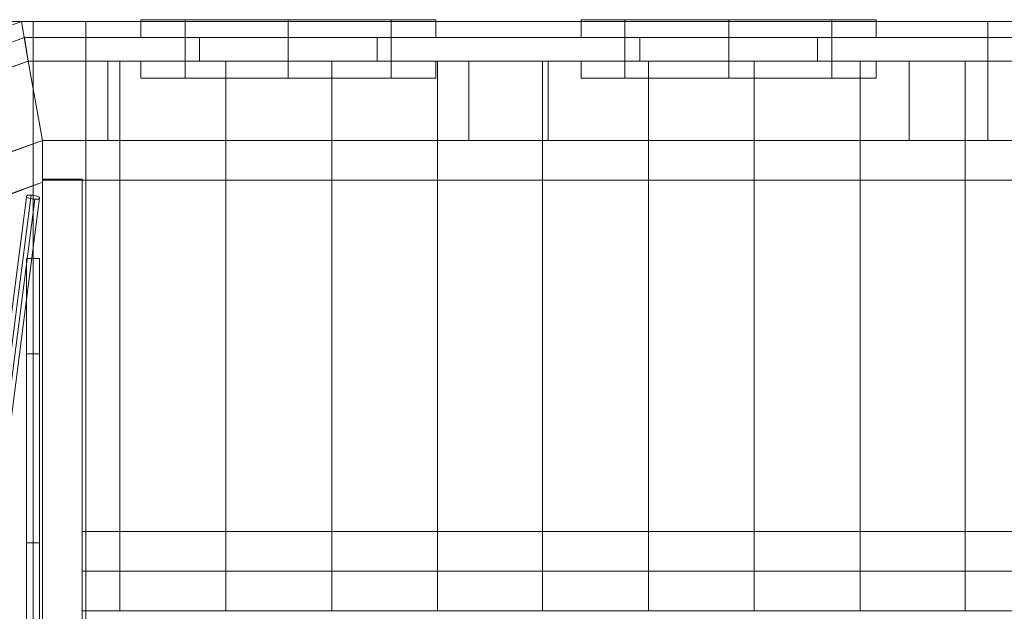
# Model space of a CAD drawing. Units: millimetres. Extents: x 760 to 16551, y 1157 to 10136.
# Drawn here: x 3804 to 4922, y 7383 to 8056 of the extents above; entities that cross this region are included whole.
import ezdxf

# ---------------------------------------------------------------- set-up
doc = ezdxf.new("R2010")
doc.units = ezdxf.units.MM
doc.layers.get('0').update_dxf_attribs({"lineweight": 9})
for name, color, linetype, lineweight in [('befæstelse', 253, 'Continuous', 9), ('Brædder gulv', 32, 'Continuous', 9), ('Brædder sider', 32, 'Continuous', 9), ('plader', 38, 'Continuous', 9), ('robinia', 32, 'Continuous', 9), ('robinia bjælke', 32, 'Continuous', 9), ('Rutschebane', 253, 'Continuous', 5), ('Sejlplade Grøn', 3, 'Continuous', 13), ('skelet', 32, 'Continuous', 9), ('taifun', 251, 'Continuous', 9)]:
    doc.layers.add(name, color=color, linetype=linetype, lineweight=lineweight)

# ---------------------------------------------------------------- blocks, each defined once
blk = doc.blocks.new('skib')
blk.add_lwpolyline([(9548.2, 8008.5), (3813.6, 8008.5), (2303.8, 7459.1)])
at = {"flags": 128}
blk.add_lwpolyline([(3829.7, 7918.4), (3829.7, 5498.6)], dxfattribs=at)
at = {"layer": 'befæstelse', "flags": 128}
blk.add_lwpolyline([(3829.7, 7918.4), (3813.6, 8008.5)], dxfattribs=at)
at = {"layer": 'Brædder gulv', "flags": 128}
for points in [[(3798.6, 8003.2), (3813.6, 8008.5)], [(3813.6, 8008.5), (3917.7, 8008.5)], [(3917.7, 7384), (4037.9, 7384), (4037.9, 8008.5), (4037.9, 7384)], [(3917.7, 8008.5), (3917.7, 7384), (3917.7, 8008.5), (4037.9, 8008.5)], [(3917.7, 7384), (3917.7, 8008.5), (3917.7, 7384)], [(4037.9, 7384), (4158.1, 7384), (4158.1, 8008.5), (4158.1, 7384)], [(4037.9, 8008.5), (4037.9, 7384), (4037.9, 8008.5), (4158.1, 8008.5)], [(4158.1, 8008.5), (4158.1, 7384), (4158.1, 8008.5), (4278.3, 8008.5)], [(4278.3, 7384), (4278.3, 8008.5), (4278.3, 7384)], [(4278.3, 8008.5), (4278.3, 7384), (4278.3, 8008.5), (4397.4, 8008.5)], [(4397.4, 7384), (4397.4, 8008.5), (4397.4, 7384)], [(4397.4, 8008.5), (4397.4, 7384), (4397.4, 8008.5), (4517.6, 8008.5)], [(4517.6, 7384), (4517.6, 8008.5), (4517.6, 7384)], [(4517.6, 7384), (4517.6, 8008.5), (4517.6, 7384)], [(4637.8, 8008.5), (4637.8, 7384), (4637.8, 8008.5), (4517.6, 8008.5)], [(4637.8, 7384), (4637.8, 8008.5), (4637.8, 7384)], [(4757.9, 8008.5), (4757.9, 7384), (4757.9, 8008.5), (4637.8, 8008.5)], [(4757.9, 7384), (4757.9, 8008.5), (4757.9, 7384)], [(4877, 8008.5), (4877, 7384), (4877, 8008.5), (4757.9, 8008.5)], [(4877, 7384), (4877, 8008.5), (4877, 7384)], [(4997.2, 8008.5), (4997.2, 7384), (4997.2, 8008.5), (4877, 8008.5)], [(3874.8, 6034.1), (3917.7, 6034.1), (3874.8, 6034.1), (3874.8, 7384), (3917.7, 7384), (3874.8, 7384)], [(4278.3, 7384), (4158.1, 7384)], [(4397.4, 7384), (4278.3, 7384)], [(4517.6, 7384), (4397.4, 7384)], [(4517.6, 7384), (4637.8, 7384)], [(4637.8, 7384), (4757.9, 7384)], [(4757.9, 7384), (4877, 7384)], [(4877, 7384), (4997.2, 7384)]]:
    blk.add_lwpolyline(points, close=True, dxfattribs=at)
at = {"layer": 'Brædder sider', "flags": 128}
for points in [[(2303.8, 7459.1), (2277, 7477.4), (3809.3, 8035.4), (3813.6, 8008.5)], [(2303.8, 7459.1), (3813.6, 8008.5), (3809.3, 8035.4), (2277, 7477.4)], [(2303.8, 7459.1), (2277, 7477.4), (3809.3, 8035.4), (3813.6, 8008.5)], [(2303.8, 7459.1), (3813.6, 8008.5), (3809.3, 8035.4), (2277, 7477.4)], [(2303.8, 7459.1), (2277, 7477.4), (3809.3, 8035.4), (3813.6, 8008.5)], [(2303.8, 7459.1), (3813.6, 8008.5), (3809.3, 8035.4), (2277, 7477.4)], [(2303.8, 7459.1), (2277, 7477.4), (3809.3, 8035.4), (3813.6, 8008.5)], [(2303.8, 7459.1), (3813.6, 8008.5), (3809.3, 8035.4), (2277, 7477.4)], [(2303.8, 7459.1), (2277, 7477.4), (3809.3, 8035.4), (3813.6, 8008.5)], [(2303.8, 7459.1), (3813.6, 8008.5), (3809.3, 8035.4), (2277, 7477.4)], [(2303.8, 7459.1), (2277, 7477.4), (3809.3, 8035.4), (3813.6, 8008.5)], [(2303.8, 7459.1), (3813.6, 8008.5), (3809.3, 8035.4), (2277, 7477.4)], [(3813.6, 8008.5), (6856.9, 8008.5), (3813.6, 8008.5), (3809.3, 8035.4)], [(3809.3, 8035.4), (6856.9, 8035.4)], [(3813.6, 8008.5), (6856.9, 8008.5), (3813.6, 8008.5), (3809.3, 8035.4)], [(3809.3, 8035.4), (6856.9, 8035.4)], [(3813.6, 8008.5), (6856.9, 8008.5), (3813.6, 8008.5), (3809.3, 8035.4)], [(3809.3, 8035.4), (6856.9, 8035.4)], [(3813.6, 8008.5), (6856.9, 8008.5), (3813.6, 8008.5), (3809.3, 8035.4)], [(3809.3, 8035.4), (6856.9, 8035.4)], [(3813.6, 8008.5), (6856.9, 8008.5), (3813.6, 8008.5), (3809.3, 8035.4)], [(3809.3, 8035.4), (6856.9, 8035.4)], [(3813.6, 8008.5), (3809.3, 8035.4)], [(3813.6, 8008.5), (3809.3, 8035.4)], [(3809.3, 8035.4), (4007.9, 8035.4)], [(3813.6, 8008.5), (3809.3, 8035.4)], [(3813.6, 8008.5), (6856.9, 8008.5), (3813.6, 8008.5), (3809.3, 8035.4)], [(3809.3, 8035.4), (6856.9, 8035.4)], [(3809.3, 8035.4), (6856.9, 8035.4), (3809.3, 8035.4)], [(3813.6, 8008.5), (3809.3, 8035.4), (3813.6, 8008.5)], [(4007.9, 8035.4), (3998.2, 8035.4), (3992.8, 8035.4), (3991.8, 8035.4), (3992.8, 8035.4), (3998.2, 8035.4), (4007.9, 8035.4)], [(4007.9, 8035.4), (4007.9, 8008.5)], [(4209.6, 8035.4), (4209.6, 8008.5), (4507.9, 8008.5), (4507.9, 8035.4)], [(4209.6, 8035.4), (4218.2, 8035.4), (4224.6, 8035.4), (4225.7, 8035.4), (4224.6, 8035.4), (4218.2, 8035.4), (4209.6, 8035.4)], [(4209.6, 8008.5), (4507.9, 8008.5), (4507.9, 8035.4), (4209.6, 8035.4)], [(4507.9, 8035.4), (4498.3, 8035.4), (4492.9, 8035.4), (4490.7, 8035.4), (4492.9, 8035.4), (4498.3, 8035.4), (4507.9, 8035.4)], [(4709.6, 8035.4), (4709.6, 8008.5), (5006.9, 8008.5), (4709.6, 8008.5)], [(4709.6, 8035.4), (4718.2, 8035.4), (4723.6, 8035.4), (4725.7, 8035.4), (4723.6, 8035.4), (4718.2, 8035.4), (4709.6, 8035.4)], [(4709.6, 8035.4), (5006.9, 8035.4)], [(3813.6, 8008.5), (4007.9, 8008.5), (3813.6, 8008.5)], [(6856.9, 8008.5), (3813.6, 8008.5), (6856.9, 8008.5)], [(4007.9, 8008.5), (3998.2, 8008.5), (3992.8, 8008.5), (3991.8, 8008.5), (3992.8, 8008.5), (3998.2, 8008.5), (4007.9, 8008.5)], [(4209.6, 8008.5), (4218.2, 8008.5), (4224.6, 8008.5), (4225.7, 8008.5), (4224.6, 8008.5), (4218.2, 8008.5), (4209.6, 8008.5)], [(4507.9, 8008.5), (4498.3, 8008.5), (4492.9, 8008.5), (4490.7, 8008.5), (4492.9, 8008.5), (4498.3, 8008.5), (4507.9, 8008.5)], [(4709.6, 8008.5), (4718.2, 8008.5), (4723.6, 8008.5), (4725.7, 8008.5), (4723.6, 8008.5), (4718.2, 8008.5), (4709.6, 8008.5)]]:
    blk.add_lwpolyline(points, close=True, dxfattribs=at)
for points in [[(3488.5, 7890.5), (3488.5, 7919.5), (3809.3, 8035.4), (3813.6, 8008.5), (3488.5, 7890.5), (2303.8, 7459.1), (2277, 7477.4), (2303.8, 7459.1), (3813.6, 8008.5), (3809.3, 8035.4), (2277, 7477.4), (3488.5, 7919.5)], [(6856.9, 8035.4), (3809.3, 8035.4), (4007.9, 8035.4), (4019.7, 8035.4), (4033.6, 8035.4), (4050.8, 8035.4), (4069, 8035.4), (4088.3, 8035.4), (4108.7, 8035.4), (4129.1, 8035.4), (4148.4, 8035.4), (4166.7, 8035.4), (4183.8, 8035.4), (4197.8, 8035.4), (4209.6, 8035.4), (4507.9, 8035.4), (4519.7, 8035.4), (4533.7, 8035.4), (4550.8, 8035.4), (4569.1, 8035.4), (4588.4, 8035.4), (4608.8, 8035.4), (4628.1, 8035.4), (4648.5, 8035.4), (4666.7, 8035.4), (4682.8, 8035.4), (4697.8, 8035.4), (4709.6, 8035.4)], [(4209.6, 8008.5), (4209.6, 8035.4), (4197.8, 8035.4), (4183.8, 8035.4), (4166.7, 8035.4), (4148.4, 8035.4), (4129.1, 8035.4), (4108.7, 8035.4), (4088.3, 8035.4), (4069, 8035.4), (4050.8, 8035.4), (4033.6, 8035.4), (4019.7, 8035.4), (4007.9, 8035.4), (3809.3, 8035.4), (6856.9, 8035.4)], [(5006.9, 8035.4), (4709.6, 8035.4), (4697.8, 8035.4), (4682.8, 8035.4), (4666.7, 8035.4), (4648.5, 8035.4), (4628.1, 8035.4), (4608.8, 8035.4), (4588.4, 8035.4), (4569.1, 8035.4), (4549.8, 8035.4), (4533.7, 8035.4), (4519.7, 8035.4), (4507.9, 8035.4)], [(3991.8, 8035.4), (3991.8, 8008.5)], [(4007.9, 8008.5), (4007.9, 8035.4)], [(4007.9, 8035.4), (4007.9, 8008.5)], [(4108.7, 8035.4), (4108.7, 8008.5)], [(4108.7, 8035.4), (4108.7, 8008.5)], [(4209.6, 8035.4), (4209.6, 8008.5)], [(4507.9, 8008.5), (4507.9, 8035.4), (4209.6, 8035.4)], [(4225.7, 8035.4), (4225.7, 8008.5)], [(4490.7, 8035.4), (4490.7, 8008.5)], [(4507.9, 8008.5), (4507.9, 8035.4)], [(4608.8, 8035.4), (4608.8, 8008.5)], [(4608.8, 8035.4), (4608.8, 8008.5)], [(5006.9, 8035.4), (4709.6, 8035.4), (4709.6, 8008.5)], [(4709.6, 8008.5), (4709.6, 8035.4)], [(4725.7, 8035.4), (4725.7, 8008.5)], [(5006.9, 8008.5), (4709.6, 8008.5), (4697.8, 8008.5), (4682.8, 8008.5), (4666.7, 8008.5), (4648.5, 8008.5), (4628.1, 8008.5), (4608.8, 8008.5), (4588.4, 8008.5), (4569.1, 8008.5), (4550.8, 8008.5), (4533.7, 8008.5), (4519.7, 8008.5), (4507.9, 8008.5), (4209.6, 8008.5), (4197.8, 8008.5), (4183.8, 8008.5), (4166.7, 8008.5), (4148.4, 8008.5), (4129.1, 8008.5), (4108.7, 8008.5), (4088.3, 8008.5), (4069, 8008.5), (4050.8, 8008.5), (4033.6, 8008.5), (4019.7, 8008.5), (4007.9, 8008.5), (3813.6, 8008.5), (6856.9, 8008.5)], [(6856.9, 8008.5), (3813.6, 8008.5), (4007.9, 8008.5), (4019.7, 8008.5), (4033.6, 8008.5), (4050.8, 8008.5), (4069, 8008.5), (4088.3, 8008.5), (4108.7, 8008.5), (4129.1, 8008.5), (4148.4, 8008.5), (4166.7, 8008.5), (4183.8, 8008.5), (4197.8, 8008.5), (4209.6, 8008.5), (4507.9, 8008.5), (4519.7, 8008.5), (4533.7, 8008.5), (4549.8, 8008.5), (4569.1, 8008.5), (4588.4, 8008.5), (4608.8, 8008.5), (4628.1, 8008.5), (4648.5, 8008.5), (4666.7, 8008.5), (4682.8, 8008.5), (4697.8, 8008.5), (4709.6, 8008.5), (5006.9, 8008.5)]]:
    blk.add_lwpolyline(points, dxfattribs=at)
at = {"layer": 'plader', "flags": 128}
for points in [[(4274, 8035.4), (4269.7, 8035.4), (4261.1, 8035.4), (4249.3, 8035.4), (4235.3, 8035.4), (4218.2, 8035.4), (4198.9, 8035.4), (4178.5, 8035.4), (4155.9, 8035.4), (4132.3, 8035.4), (4108.7, 8035.4), (4085.1, 8035.4), (4061.5, 8035.4), (4039, 8035.4), (4018.6, 8035.4), (3999.3, 8035.4), (3982.1, 8035.4), (3968.2, 8035.4), (3956.3, 8035.4), (3947.8, 8035.4), (3943.5, 8035.4), (3941.3, 8035.4), (3943.5, 8035.4), (3947.8, 8035.4), (3956.3, 8035.4), (3968.2, 8035.4), (3982.1, 8035.4), (3999.3, 8035.4), (4018.6, 8035.4), (4039, 8035.4), (4061.5, 8035.4), (4085.1, 8035.4), (4108.7, 8035.4), (4132.3, 8035.4), (4155.9, 8035.4), (4178.5, 8035.4), (4198.9, 8035.4), (4218.2, 8035.4), (4235.3, 8035.4), (4249.3, 8035.4), (4261.1, 8035.4), (4269.7, 8035.4), (4274, 8035.4), (4276.1, 8035.4), (4276.1, 8055.7), (4274, 8055.7), (4269.7, 8055.7), (4261.1, 8055.7), (4249.3, 8055.7), (4235.3, 8055.7), (4218.2, 8055.7), (4198.9, 8055.7), (4178.5, 8055.7), (4155.9, 8055.7), (4132.3, 8055.7), (4108.7, 8055.7), (4085.1, 8055.7), (4061.5, 8055.7), (4039, 8055.7), (4018.6, 8055.7), (3999.3, 8055.7), (3982.1, 8055.7), (3968.2, 8055.7), (3956.3, 8055.7), (3947.8, 8055.7), (3943.5, 8055.7), (3941.3, 8055.7), (3943.5, 8055.7), (3947.8, 8055.7), (3956.3, 8055.7), (3968.2, 8055.7), (3982.1, 8055.7), (3999.3, 8055.7), (4018.6, 8055.7), (4039, 8055.7), (4061.5, 8055.7), (4085.1, 8055.7), (4108.7, 8055.7), (4132.3, 8055.7), (4155.9, 8055.7), (4178.5, 8055.7), (4198.9, 8055.7), (4218.2, 8055.7), (4235.3, 8055.7), (4249.3, 8055.7), (4261.1, 8055.7), (4269.7, 8055.7), (4274, 8055.7)], [(3941.3, 8055.7), (3941.3, 8035.4)], [(3991.8, 8055.7), (3992.8, 8055.7), (3998.2, 8055.7), (4006.8, 8055.7), (4018.6, 8055.7), (4033.6, 8055.7), (4049.7, 8055.7), (4069, 8055.7), (4088.3, 8055.7), (4108.7, 8055.7), (4129.1, 8055.7), (4148.4, 8055.7), (4167.7, 8055.7), (4183.8, 8055.7), (4198.9, 8055.7), (4210.7, 8055.7), (4219.3, 8055.7), (4224.6, 8055.7), (4225.7, 8055.7), (4225.7, 8035.4), (4224.6, 8035.4), (4219.3, 8035.4), (4210.7, 8035.4), (4198.9, 8035.4), (4183.8, 8035.4), (4167.7, 8035.4), (4148.4, 8035.4), (4129.1, 8035.4), (4108.7, 8035.4), (4088.3, 8035.4), (4069, 8035.4), (4049.7, 8035.4), (4033.6, 8035.4), (4018.6, 8035.4), (4006.8, 8035.4), (3998.2, 8035.4), (3992.8, 8035.4)], [(4224.6, 8055.7), (4219.3, 8055.7), (4210.7, 8055.7), (4198.9, 8055.7), (4183.8, 8055.7), (4167.7, 8055.7), (4148.4, 8055.7), (4129.1, 8055.7), (4108.7, 8055.7), (4088.3, 8055.7), (4069, 8055.7), (4049.7, 8055.7), (4033.6, 8055.7), (4018.6, 8055.7), (4006.8, 8055.7), (3998.2, 8055.7), (3992.8, 8055.7), (3991.8, 8055.7), (3991.8, 8035.4), (3992.8, 8035.4), (3998.2, 8035.4), (4006.8, 8035.4), (4018.6, 8035.4), (4033.6, 8035.4), (4049.7, 8035.4), (4069, 8035.4), (4088.3, 8035.4), (4108.7, 8035.4), (4129.1, 8035.4), (4148.4, 8035.4), (4167.7, 8035.4), (4183.8, 8035.4), (4198.9, 8035.4), (4210.7, 8035.4), (4219.3, 8035.4), (4224.6, 8035.4), (4225.7, 8035.4)], [(4774, 8035.4), (4768.7, 8035.4), (4761.2, 8035.4), (4749.4, 8035.4), (4735.4, 8035.4), (4718.2, 8035.4), (4698.9, 8035.4), (4677.5, 8035.4), (4656, 8035.4), (4632.4, 8035.4), (4608.8, 8035.4), (4584.1, 8035.4), (4561.6, 8035.4), (4539, 8035.4), (4517.6, 8035.4), (4498.3, 8035.4), (4482.2, 8035.4), (4467.1, 8035.4), (4456.4, 8035.4), (4447.8, 8035.4), (4442.5, 8035.4), (4441.4, 8035.4), (4442.5, 8035.4), (4447.8, 8035.4), (4456.4, 8035.4), (4467.1, 8035.4), (4482.2, 8035.4), (4498.3, 8035.4), (4517.6, 8035.4), (4539, 8035.4), (4561.6, 8035.4), (4584.1, 8035.4), (4608.8, 8035.4), (4632.4, 8035.4), (4656, 8035.4), (4677.5, 8035.4), (4698.9, 8035.4), (4718.2, 8035.4), (4735.4, 8035.4), (4749.4, 8035.4), (4761.2, 8035.4), (4768.7, 8035.4), (4774, 8035.4), (4776.2, 8035.4), (4776.2, 8055.7), (4774, 8055.7), (4768.7, 8055.7), (4761.2, 8055.7), (4749.4, 8055.7), (4735.4, 8055.7), (4718.2, 8055.7), (4698.9, 8055.7), (4677.5, 8055.7), (4656, 8055.7), (4632.4, 8055.7), (4608.8, 8055.7), (4584.1, 8055.7), (4561.6, 8055.7), (4539, 8055.7), (4517.6, 8055.7), (4498.3, 8055.7), (4482.2, 8055.7), (4467.1, 8055.7), (4456.4, 8055.7), (4447.8, 8055.7), (4442.5, 8055.7), (4441.4, 8055.7), (4442.5, 8055.7), (4447.8, 8055.7), (4456.4, 8055.7), (4467.1, 8055.7), (4482.2, 8055.7), (4498.3, 8055.7), (4517.6, 8055.7), (4539, 8055.7), (4561.6, 8055.7), (4584.1, 8055.7), (4608.8, 8055.7), (4632.4, 8055.7), (4656, 8055.7), (4677.5, 8055.7), (4698.9, 8055.7), (4718.2, 8055.7), (4735.4, 8055.7), (4749.4, 8055.7), (4761.2, 8055.7), (4768.7, 8055.7), (4774, 8055.7)], [(4441.4, 8055.7), (4441.4, 8035.4)], [(4490.7, 8055.7), (4492.9, 8055.7), (4498.3, 8055.7), (4506.8, 8055.7), (4518.6, 8055.7), (4532.6, 8055.7), (4549.8, 8055.7), (4568, 8055.7), (4588.4, 8055.7), (4608.8, 8055.7), (4629.2, 8055.7), (4648.5, 8055.7), (4666.7, 8055.7), (4683.9, 8055.7), (4697.8, 8055.7), (4709.6, 8055.7), (4718.2, 8055.7), (4723.6, 8055.7), (4725.7, 8055.7), (4725.7, 8035.4), (4723.6, 8035.4), (4718.2, 8035.4), (4709.6, 8035.4), (4697.8, 8035.4), (4683.9, 8035.4), (4666.7, 8035.4), (4648.5, 8035.4), (4629.2, 8035.4), (4608.8, 8035.4), (4588.4, 8035.4), (4568, 8035.4), (4549.8, 8035.4), (4532.6, 8035.4), (4518.6, 8035.4), (4506.8, 8035.4), (4498.3, 8035.4), (4492.9, 8035.4)], [(4723.6, 8055.7), (4718.2, 8055.7), (4709.6, 8055.7), (4697.8, 8055.7), (4683.9, 8055.7), (4666.7, 8055.7), (4648.5, 8055.7), (4629.2, 8055.7), (4608.8, 8055.7), (4588.4, 8055.7), (4568, 8055.7), (4549.8, 8055.7), (4532.6, 8055.7), (4518.6, 8055.7), (4506.8, 8055.7), (4498.3, 8055.7), (4492.9, 8055.7), (4490.7, 8055.7), (4490.7, 8035.4), (4492.9, 8035.4), (4498.3, 8035.4), (4506.8, 8035.4), (4518.6, 8035.4), (4532.6, 8035.4), (4549.8, 8035.4), (4568, 8035.4), (4588.4, 8035.4), (4608.8, 8035.4), (4629.2, 8035.4), (4648.5, 8035.4), (4666.7, 8035.4), (4683.9, 8035.4), (4697.8, 8035.4), (4709.6, 8035.4), (4718.2, 8035.4), (4723.6, 8035.4), (4725.7, 8035.4)], [(4274, 7989.2), (4269.7, 7989.2), (4261.1, 7989.2), (4249.3, 7989.2), (4235.3, 7989.2), (4218.2, 7989.2), (4198.9, 7989.2), (4178.5, 7989.2), (4155.9, 7989.2), (4132.3, 7989.2), (4108.7, 7989.2), (4085.1, 7989.2), (4061.5, 7989.2), (4039, 7989.2), (4018.6, 7989.2), (3999.3, 7989.2), (3982.1, 7989.2), (3968.2, 7989.2), (3956.3, 7989.2), (3947.8, 7989.2), (3943.5, 7989.2), (3941.3, 7989.2), (3943.5, 7989.2), (3947.8, 7989.2), (3956.3, 7989.2), (3968.2, 7989.2), (3982.1, 7989.2), (3999.3, 7989.2), (4018.6, 7989.2), (4039, 7989.2), (4061.5, 7989.2), (4085.1, 7989.2), (4108.7, 7989.2), (4132.3, 7989.2), (4155.9, 7989.2), (4178.5, 7989.2), (4198.9, 7989.2), (4218.2, 7989.2), (4235.3, 7989.2), (4249.3, 7989.2), (4261.1, 7989.2), (4269.7, 7989.2), (4274, 7989.2), (4276.1, 7989.2), (4276.1, 8008.5), (4274, 8008.5), (4269.7, 8008.5), (4261.1, 8008.5), (4249.3, 8008.5), (4235.3, 8008.5), (4218.2, 8008.5), (4198.9, 8008.5), (4178.5, 8008.5), (4155.9, 8008.5), (4132.3, 8008.5), (4108.7, 8008.5), (4085.1, 8008.5), (4061.5, 8008.5), (4039, 8008.5), (4018.6, 8008.5), (3999.3, 8008.5), (3982.1, 8008.5), (3968.2, 8008.5), (3956.3, 8008.5), (3947.8, 8008.5), (3943.5, 8008.5), (3941.3, 8008.5), (3943.5, 8008.5), (3947.8, 8008.5), (3956.3, 8008.5), (3968.2, 8008.5), (3982.1, 8008.5), (3999.3, 8008.5), (4018.6, 8008.5), (4039, 8008.5), (4061.5, 8008.5), (4085.1, 8008.5), (4108.7, 8008.5), (4132.3, 8008.5), (4155.9, 8008.5), (4178.5, 8008.5), (4198.9, 8008.5), (4218.2, 8008.5), (4235.3, 8008.5), (4249.3, 8008.5), (4261.1, 8008.5), (4269.7, 8008.5), (4274, 8008.5)], [(3941.3, 8008.5), (3941.3, 7989.2)], [(3991.8, 8008.5), (3992.8, 8008.5), (3998.2, 8008.5), (4006.8, 8008.5), (4018.6, 8008.5), (4033.6, 8008.5), (4049.7, 8008.5), (4069, 8008.5), (4088.3, 8008.5), (4108.7, 8008.5), (4129.1, 8008.5), (4148.4, 8008.5), (4167.7, 8008.5), (4183.8, 8008.5), (4198.9, 8008.5), (4210.7, 8008.5), (4219.3, 8008.5), (4224.6, 8008.5), (4225.7, 8008.5), (4225.7, 7989.2), (4224.6, 7989.2), (4219.3, 7989.2), (4210.7, 7989.2), (4198.9, 7989.2), (4183.8, 7989.2), (4167.7, 7989.2), (4148.4, 7989.2), (4129.1, 7989.2), (4108.7, 7989.2), (4088.3, 7989.2), (4069, 7989.2), (4049.7, 7989.2), (4033.6, 7989.2), (4018.6, 7989.2), (4006.8, 7989.2), (3998.2, 7989.2), (3992.8, 7989.2)], [(4224.6, 8008.5), (4219.3, 8008.5), (4210.7, 8008.5), (4198.9, 8008.5), (4183.8, 8008.5), (4167.7, 8008.5), (4148.4, 8008.5), (4129.1, 8008.5), (4108.7, 8008.5), (4088.3, 8008.5), (4069, 8008.5), (4049.7, 8008.5), (4033.6, 8008.5), (4018.6, 8008.5), (4006.8, 8008.5), (3998.2, 8008.5), (3992.8, 8008.5), (3991.8, 8008.5), (3991.8, 7989.2), (3992.8, 7989.2), (3998.2, 7989.2), (4006.8, 7989.2), (4018.6, 7989.2), (4033.6, 7989.2), (4049.7, 7989.2), (4069, 7989.2), (4088.3, 7989.2), (4108.7, 7989.2), (4129.1, 7989.2), (4148.4, 7989.2), (4167.7, 7989.2), (4183.8, 7989.2), (4198.9, 7989.2), (4210.7, 7989.2), (4219.3, 7989.2), (4224.6, 7989.2), (4225.7, 7989.2)], [(4774, 7989.2), (4768.7, 7989.2), (4761.2, 7989.2), (4749.4, 7989.2), (4735.4, 7989.2), (4718.2, 7989.2), (4698.9, 7989.2), (4677.5, 7989.2), (4656, 7989.2), (4632.4, 7989.2), (4608.8, 7989.2), (4584.1, 7989.2), (4561.6, 7989.2), (4539, 7989.2), (4517.6, 7989.2), (4498.3, 7989.2), (4482.2, 7989.2), (4467.1, 7989.2), (4456.4, 7989.2), (4447.8, 7989.2), (4442.5, 7989.2), (4441.4, 7989.2), (4442.5, 7989.2), (4447.8, 7989.2), (4456.4, 7989.2), (4467.1, 7989.2), (4482.2, 7989.2), (4498.3, 7989.2), (4517.6, 7989.2), (4539, 7989.2), (4561.6, 7989.2), (4584.1, 7989.2), (4608.8, 7989.2), (4632.4, 7989.2), (4656, 7989.2), (4677.5, 7989.2), (4698.9, 7989.2), (4718.2, 7989.2), (4735.4, 7989.2), (4749.4, 7989.2), (4761.2, 7989.2), (4768.7, 7989.2), (4774, 7989.2), (4776.2, 7989.2), (4776.2, 8008.5), (4774, 8008.5), (4768.7, 8008.5), (4761.2, 8008.5), (4749.4, 8008.5), (4735.4, 8008.5), (4718.2, 8008.5), (4698.9, 8008.5), (4677.5, 8008.5), (4656, 8008.5), (4632.4, 8008.5), (4608.8, 8008.5), (4584.1, 8008.5), (4561.6, 8008.5), (4539, 8008.5), (4517.6, 8008.5), (4498.3, 8008.5), (4482.2, 8008.5), (4467.1, 8008.5), (4456.4, 8008.5), (4447.8, 8008.5), (4442.5, 8008.5), (4441.4, 8008.5), (4442.5, 8008.5), (4447.8, 8008.5), (4456.4, 8008.5), (4467.1, 8008.5), (4482.2, 8008.5), (4498.3, 8008.5), (4517.6, 8008.5), (4539, 8008.5), (4561.6, 8008.5), (4584.1, 8008.5), (4608.8, 8008.5), (4632.4, 8008.5), (4656, 8008.5), (4677.5, 8008.5), (4698.9, 8008.5), (4718.2, 8008.5), (4735.4, 8008.5), (4749.4, 8008.5), (4761.2, 8008.5), (4768.7, 8008.5), (4774, 8008.5)], [(4441.4, 8008.5), (4441.4, 7989.2)], [(4490.7, 8008.5), (4492.9, 8008.5), (4498.3, 8008.5), (4506.8, 8008.5), (4518.6, 8008.5), (4532.6, 8008.5), (4549.8, 8008.5), (4568, 8008.5), (4588.4, 8008.5), (4608.8, 8008.5), (4629.2, 8008.5), (4648.5, 8008.5), (4666.7, 8008.5), (4683.9, 8008.5), (4697.8, 8008.5), (4709.6, 8008.5), (4718.2, 8008.5), (4723.6, 8008.5), (4725.7, 8008.5), (4725.7, 7989.2), (4723.6, 7989.2), (4718.2, 7989.2), (4709.6, 7989.2), (4697.8, 7989.2), (4683.9, 7989.2), (4666.7, 7989.2), (4648.5, 7989.2), (4629.2, 7989.2), (4608.8, 7989.2), (4588.4, 7989.2), (4568, 7989.2), (4549.8, 7989.2), (4532.6, 7989.2), (4518.6, 7989.2), (4506.8, 7989.2), (4498.3, 7989.2), (4492.9, 7989.2)], [(4723.6, 8008.5), (4718.2, 8008.5), (4709.6, 8008.5), (4697.8, 8008.5), (4683.9, 8008.5), (4666.7, 8008.5), (4648.5, 8008.5), (4629.2, 8008.5), (4608.8, 8008.5), (4588.4, 8008.5), (4568, 8008.5), (4549.8, 8008.5), (4532.6, 8008.5), (4518.6, 8008.5), (4506.8, 8008.5), (4498.3, 8008.5), (4492.9, 8008.5), (4490.7, 8008.5), (4490.7, 7989.2), (4492.9, 7989.2), (4498.3, 7989.2), (4506.8, 7989.2), (4518.6, 7989.2), (4532.6, 7989.2), (4549.8, 7989.2), (4568, 7989.2), (4588.4, 7989.2), (4608.8, 7989.2), (4629.2, 7989.2), (4648.5, 7989.2), (4666.7, 7989.2), (4683.9, 7989.2), (4697.8, 7989.2), (4709.6, 7989.2), (4718.2, 7989.2), (4723.6, 7989.2), (4725.7, 7989.2)]]:
    blk.add_lwpolyline(points, dxfattribs=at)
for points in [[(4108.7, 8035.4), (4108.7, 8055.7)], [(4108.7, 8035.4), (4108.7, 8055.7)], [(4608.8, 8035.4), (4608.8, 8055.7)], [(4608.8, 8035.4), (4608.8, 8055.7)], [(4108.7, 7989.2), (4108.7, 8008.5)], [(4108.7, 7989.2), (4108.7, 8008.5)], [(4608.8, 7989.2), (4608.8, 8008.5)], [(4608.8, 7989.2), (4608.8, 8008.5)]]:
    blk.add_lwpolyline(points, close=True, dxfattribs=at)
at = {"layer": 'robinia', "flags": 128}
for points in [[(3879.1, 5364.5), (3879.1, 8053.6), (3876.9, 8053.6), (3871.6, 8053.6), (3861.9, 8053.6), (3849, 8053.6), (3835.1, 8053.6), (3819, 8053.6), (3804, 8053.6), (3788.9, 8053.6)], [(3788.9, 8053.6), (3804, 8053.6), (3819, 8053.6), (3835.1, 8053.6), (3849, 8053.6), (3861.9, 8053.6), (3871.6, 8053.6), (3876.9, 8053.6)]]:
    blk.add_lwpolyline(points, dxfattribs=at)
blk.add_lwpolyline([(3819, 8053.6), (3819, 5364.5)], close=True, dxfattribs=at)
at = {"layer": 'robinia bjælke', "flags": 128}
for points in [[(3806.1, 8053.6), (2303.8, 7506.3)], [(3806.1, 8053.6), (3813.6, 8008.5), (3806.1, 8053.6), (2303.8, 7506.3), (2303.8, 7459.1), (2303.8, 7506.3)], [(3806.1, 8053.6), (3813.6, 8008.5)], [(3806.1, 8053.6), (3813.6, 8008.5), (4902.8, 8008.5), (4902.8, 8053.6), (3806.1, 8053.6)], [(3813.6, 8008.5), (3806.1, 8053.6), (4902.8, 8053.6), (4902.8, 8008.5), (3813.6, 8008.5)], [(3806.1, 8053.6), (3813.6, 8008.5), (6856.9, 8008.5), (6856.9, 8053.6)], [(3813.6, 8008.5), (6856.9, 8008.5), (6856.9, 8053.6), (3806.1, 8053.6)], [(3813.6, 8008.5), (2303.8, 7459.1)], [(2303.8, 7459.1), (3813.6, 8008.5)], [(3813.6, 8008.5), (3728.9, 7978.5), (3760, 7893.7), (3728.9, 7978.5), (3813.6, 8008.5), (3829.7, 7918.4), (3760, 7893.7), (3829.7, 7918.4)], [(3813.6, 8008.5), (3903.8, 8008.5), (3903.8, 7918.4), (3903.8, 8008.5), (3813.6, 8008.5), (3829.7, 7918.4), (3903.8, 7918.4), (3829.7, 7918.4)], [(4313.7, 7918.4), (4313.7, 8008.5), (4313.7, 7918.4)], [(4313.7, 8008.5), (4403.8, 8008.5), (4313.7, 8008.5)], [(4403.8, 8008.5), (4403.8, 7918.4), (4403.8, 8008.5)], [(4902.8, 8008.5), (4813.7, 8008.5)], [(4813.7, 8008.5), (4813.7, 7918.4)], [(4902.8, 8008.5), (4902.8, 7918.4), (4902.8, 8008.5)], [(4403.8, 7918.4), (4313.7, 7918.4)], [(4813.7, 7918.4), (4902.8, 7918.4)]]:
    blk.add_lwpolyline(points, close=True, dxfattribs=at)
at = {"layer": 'Sejlplade Grøn', "flags": 128}
for points in [[(3811.5, 7382.9), (3811.5, 7397.9), (3811.5, 7417.3), (3811.5, 7437.7), (3811.5, 7461.3), (3811.5, 7487), (3811.5, 7512.8), (3811.5, 7540.7), (3811.5, 7568.6), (3811.5, 7596.5), (3811.5, 7624.4), (3811.5, 7651.2), (3811.5, 7675.9), (3811.5, 7699.5), (3811.5, 7720.9), (3811.5, 7739.2), (3811.5, 7755.3), (3811.5, 7767.1), (3811.5, 7776.7), (3811.5, 7782.1), (3811.5, 7784.3)], [(3826.5, 7784.3), (3826.5, 7782.1), (3826.5, 7776.7), (3826.5, 7767.1), (3826.5, 7755.3), (3826.5, 7739.2), (3826.5, 7720.9), (3826.5, 7699.5), (3826.5, 7675.9), (3826.5, 7651.2), (3826.5, 7624.4), (3826.5, 7596.5), (3826.5, 7568.6), (3826.5, 7540.7), (3826.5, 7512.8), (3826.5, 7487), (3826.5, 7461.3), (3826.5, 7437.7), (3826.5, 7417.3), (3826.5, 7397.9), (3826.5, 7382.9)], [(3826.5, 7675.9), (3811.5, 7675.9)], [(3826.5, 7461.3), (3811.5, 7461.3)]]:
    blk.add_lwpolyline(points, dxfattribs=at)
blk.add_lwpolyline([(3826.5, 7784.3), (3811.5, 7784.3), (3811.5, 7354), (3826.5, 7354), (3826.5, 7784.3)], close=True, dxfattribs=at)
at = {"layer": 'skelet', "flags": 128}
for points in [[(3829.7, 7918.4), (2439, 7411.9)], [(6657.3, 7918.4), (6657.3, 7873.3), (3829.7, 7873.3), (3829.7, 7918.4)], [(3829.7, 7873.3), (3829.7, 7918.4), (6657.3, 7918.4), (6657.3, 7873.3), (3829.7, 7873.3)], [(3829.7, 7871.2), (3829.7, 7918.4)], [(2439, 7411.9), (2439, 7364.7), (3829.7, 7871.2), (2439, 7364.7)], [(3829.7, 7871.2), (3784.7, 7854), (3829.7, 7871.2), (3829.7, 5546.9)], [(3829.7, 7874.4), (3829.7, 5543.7), (3829.7, 7874.4), (3874.8, 7874.4)], [(3874.8, 7874.4), (3874.8, 5543.7)], [(5919, 7474.1), (5919, 7429.1), (5919, 7474.1), (3874.8, 7474.1)], [(3874.8, 7474.1), (3874.8, 7429.1)], [(5919, 7429.1), (5919, 7384), (5919, 7429.1), (3874.8, 7429.1)], [(3874.8, 7429.1), (3874.8, 7384)], [(3874.8, 7429.1), (5919, 7429.1)], [(3874.8, 7384), (5919, 7384)]]:
    blk.add_lwpolyline(points, close=True, dxfattribs=at)
at = {"layer": 'taifun', "flags": 128}
for points in [[(3811.5, 7854), (3677.3, 6809.9)], [(3816.8, 7856.2), (3682.7, 6812)], [(3821.1, 7851.9), (3687, 6807.8)], [(3826.5, 7852.9), (3692.4, 6809.9)]]:
    blk.add_lwpolyline(points, dxfattribs=at)
blk.add_lwpolyline([(3826.5, 7852.9), (3826.5, 7854), (3823.3, 7855.1), (3819, 7856.2), (3815.8, 7856.2), (3812.6, 7856.2), (3811.5, 7855.1), (3811.5, 7854), (3814.7, 7852.9), (3819, 7851.9), (3823.3, 7851.9), (3825.4, 7851.9), (3826.5, 7852.9)], close=True, dxfattribs=at)

msp = doc.modelspace()

# ---------------------------------------------------------------- block references
at = {"layer": 'Rutschebane'}
msp.add_blockref('skib', (0, 0), dxfattribs=at)

doc.saveas('drawing.dxf')
